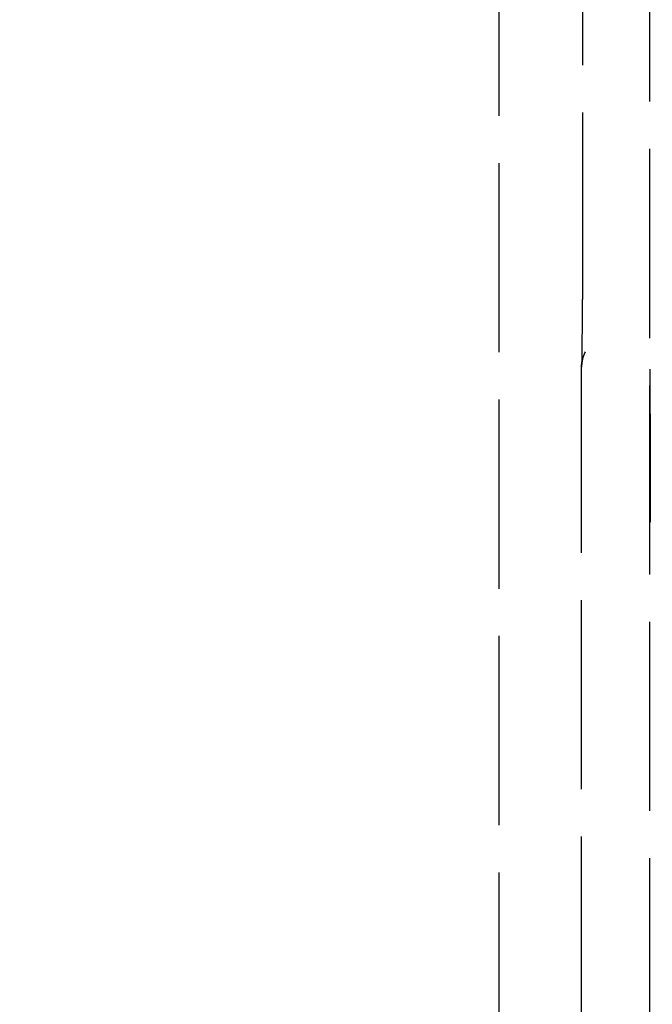
# Model space of a CAD drawing. Units: millimetres. Extents: x 63 to 4291, y 73 to 3057.
# Drawn here: x 1161 to 1189, y 1739 to 1782 of the extents above; entities that cross this region are included whole.
import ezdxf

# ---------------------------------------------------------------- set-up
doc = ezdxf.new("R2010")
doc.units = ezdxf.units.MM
doc.header["$LTSCALE"] = 2
doc.header["$PDSIZE"] = -1
doc.linetypes.add('Dashed', pattern=[5.7, 4.56, -1.14])
doc.layers.add('Dimensions', color=7, linetype='Continuous')
doc.layers.add('Hidden (ISO)', color=7, linetype='Dashed')
doc.styles.get("Standard").update_dxf_attribs({"font": 'romans.shx', "width": 0.8})
doc.dimstyles.new('SLDDIMSTYLE2', dxfattribs={"dimscale": 10, "dimtxt": 2.5, "dimasz": 3.302, "dimexe": 1, "dimexo": 1, "dimgap": 0.926042, "dimtad": 1, "dimdec": 0, "dimrnd": 1e-09, "dimzin": 12, "dimdsep": 46, "dimtxsty": 'Standard', "dimcen": 2, "dimadec": 0, "dimazin": 3, "dimtfac": 1, "dimtdec": 0, "dimtmove": 0, "dimatfit": 0, "dimfxl": 1, "dimfrac": 2, "dimtolj": 1, "dimtzin": 12, "dimarcsym": 0})

# ---------------------------------------------------------------- blocks, each defined once
blk = doc.blocks.new('HYDRA  685_Sheet_VIEW1')
at = {"layer": 'Hidden (ISO)', "ltscale": 0.921053}
for p, q in [((274.5, -372.57), (274.5, 372.57)), ((267.8, 370.2), (267.8, -370.2)), ((271.51, 204.443), (271.51, 38.641)), ((271.467, -35.606), (271.467, 35.606)), ((274.517, 33.558), (274.517, 30.742))]:
    blk.add_line(p, q, dxfattribs=at)
at = {"layer": 'Hidden (ISO)', "ltscale": 4.1751e-06}
blk.add_line((271.51, 38.641), (271.51, 38.641), dxfattribs=at)
at = {"layer": 'Hidden (ISO)', "ltscale": 0.002938}
blk.add_line((271.624, 36.274), (271.642, 36.31), dxfattribs=at)
at = {"layer": 'Hidden (ISO)', "ltscale": 0.921053, "extrusion": (0, 0, -1)}
blk.add_arc((-272.967, 35.606), 1.5, 0, 26.4671, dxfattribs=at)
at = {"layer": 'Hidden (ISO)', "ltscale": 0.921053}
blk.add_ellipse((271.484, 38.641), major_axis=(0, -3), ratio=0.008726, start_param=0.017526, end_param=1.570796, dxfattribs=at)
at = {"layer": 'Hidden (ISO)', "ltscale": 0.921053, "extrusion": (0, 0, -1)}
blk.add_ellipse((272.985, 35.642), major_axis=(-1.343, 0.669), ratio=0.999808, start_param=5.821171, end_param=6.283185, dxfattribs=at)
at = {"layer": 'Hidden (ISO)', "ltscale": 0.921053}
for points, knots in [([(274.517, 33.558), (274.517, 33.656), (274.518, 33.753), (274.518, 34.159), (274.519, 34.431), (274.522, 34.95), (274.524, 35.244), (274.526, 35.528), (274.526, 35.529), (274.526, 35.552)], [0, 0, 0, 0, 0.0293153, 0.0293153, 0.1234785, 0.1234785, 0.2707419, 0.2707419, 0.2834825, 0.2834825, 0.2834825, 0.2834825]), ([(274.517, 30.742), (274.517, 30.644), (274.518, 30.547), (274.518, 30.141), (274.519, 29.869), (274.522, 29.35), (274.524, 29.056), (274.526, 28.772), (274.526, 28.771), (274.526, 28.748)], [-0.1863778, -0.1863778, -0.1863778, -0.1863778, -0.1661973, -0.1661973, -0.1013756, -0.1013756, 0, 0, 0.0087706, 0.0087706, 0.0087706, 0.0087706])]:
    blk.add_open_spline(points, degree=3, knots=knots, dxfattribs=at)
blk = doc.blocks.new('*D20')
at = {"layer": 'Defpoints', "color": 0, "transparency": 16777216}
for p in [(1161.279, 2081.272), (1161.279, 1381.272), (1437.727, 1381.272)]:
    blk.add_point(p, dxfattribs=at)
at = {"layer": 'Dimensions', "color": 0, "lineweight": -2, "transparency": 16777216}
for p, q in [((1171.279, 2081.272), (1447.727, 2081.272)), ((1437.727, 2048.252), (1437.727, 1414.292)), ((1171.279, 1381.272), (1447.727, 1381.272))]:
    blk.add_line(p, q, dxfattribs=at)
at = {"layer": 'Dimensions', "color": 0, "transparency": 16777216}
for points in [[(1432.224, 2048.252), (1443.23, 2048.252), (1437.727, 2081.272)], [(1432.224, 1414.292), (1443.23, 1414.292), (1437.727, 1381.272)]]:
    blk.add_solid(points, dxfattribs=at)
at = {"layer": 'Dimensions', "color": 0, "transparency": 16777216, "insert": (1415.967, 1731.272), "char_height": 25, "attachment_point": 5, "rotation": 90}
blk.add_mtext('\\A1;700', dxfattribs=at)

msp = doc.modelspace()

# ---------------------------------------------------------------- block references
msp.add_blockref('HYDRA  685_Sheet_VIEW1', (914.779, 1731.272))

# ---------------------------------------------------------------- dimensions: what is measured, and where the dimension line sits
at = {"layer": 'Dimensions'}
dim = msp.add_linear_dim(base=(1437.727, 1381.272), p1=(1161.279, 2081.272), p2=(1161.279, 1381.272), angle=90, dimstyle='SLDDIMSTYLE2', dxfattribs=at)
dim.commit()
dim.dimension.update_dxf_attribs({"geometry": '*D20', "text_midpoint": (1415.967, 1731.272)})

doc.saveas('drawing.dxf')
